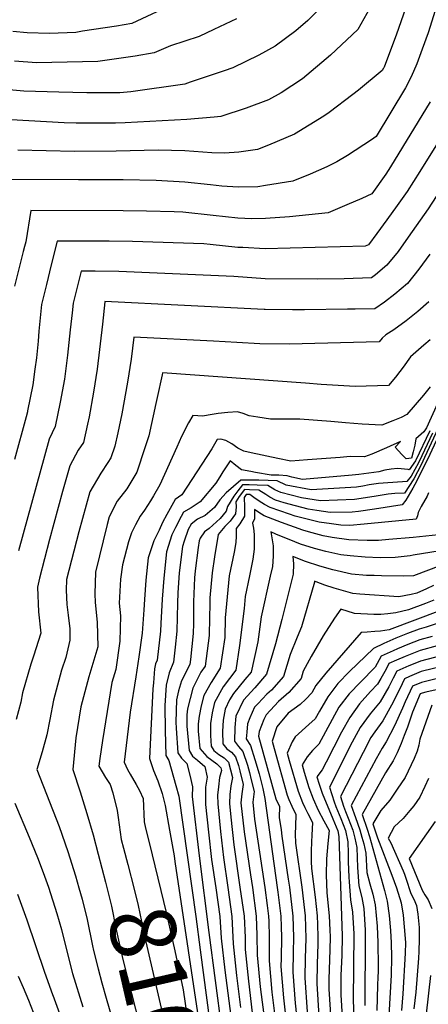
# Model space of a CAD drawing. Units: inches. Extents: x 2499230 to 2503604, y 1485911 to 1491470.
# Drawn here: x 2502753 to 2502933, y 1490203 to 1490636 of the extents above; entities that cross this region are included whole.
import ezdxf
from ezdxf.enums import TextEntityAlignment as Align

# ---------------------------------------------------------------- set-up
doc = ezdxf.new("R2010")
doc.units = ezdxf.units.IN
doc.header["$MEASUREMENT"] = 0
doc.layers.add('tile_2729_30_contour_10ft', color=55, linetype='Continuous')
doc.styles.add('Arial', font='arial.ttf')

msp = doc.modelspace()

# ---------------------------------------------------------------- linework, layer by layer
at = {"layer": 'tile_2729_30_contour_10ft'}
for points, elevation in [([(2502946.59, 1490673.33), (2502933.07, 1490630.17), (2502930.47, 1490622.89), (2502928.06, 1490616.43), (2502925.63, 1490610.78), (2502923.06, 1490605.99), (2502910.2, 1490584.56), (2502908.17, 1490583.1), (2502897.48, 1490576.13), (2502892.92, 1490573.44), (2502888.38, 1490571.22), (2502881.05, 1490567.94), (2502873.44, 1490564.92), (2502861.5, 1490562.97), (2502858.04, 1490562.44), (2502849.39, 1490562.34), (2502842.19, 1490562.68), (2502837.28, 1490563.32), (2502825.97, 1490564.44), (2502813.34, 1490565.25), (2502798.76, 1490565.43), (2502779.15, 1490565.53), (2502745.67, 1490565.65)], 8170), ([(2502928.18, 1490655.63), (2502919.12, 1490629.62), (2502913.62, 1490614.99), (2502913.51, 1490614.74), (2502913.4, 1490614.53), (2502912.83, 1490613.58), (2502902.34, 1490604.94), (2502899.92, 1490603.05), (2502889.45, 1490595.11), (2502887.09, 1490593.48), (2502874.26, 1490585.64), (2502862.78, 1490580.7), (2502857.89, 1490578.88), (2502849.79, 1490577.68), (2502843.46, 1490577.15), (2502837.88, 1490577.4), (2502826.03, 1490578.18), (2502814.15, 1490578.53), (2502795.78, 1490578.04), (2502777.44, 1490577.95), (2502752.5, 1490578.53)], 8180), ([(2502891.65, 1490647.46), (2502880.15, 1490635.56), (2502874.86, 1490631.02), (2502865.74, 1490624.24), (2502858.59, 1490620.34), (2502847.14, 1490614.73), (2502843.21, 1490613.38), (2502828.31, 1490608.4), (2502825.9, 1490607.6), (2502802.16, 1490604.2), (2502797.35, 1490603.71), (2502795.34, 1490603.69), (2502782.9, 1490603.82), (2502770.52, 1490604.05), (2502755.12, 1490604.45), (2502745.48, 1490605.3)], 8200), ([(2502822.1, 1490643.33), (2502802.57, 1490634.23), (2502795.96, 1490633.08), (2502780.91, 1490630.8), (2502777.97, 1490630.35), (2502766.45, 1490629.84), (2502756.56, 1490630.11), (2502750.27, 1490630.65)], 8220), ([(2502907.33, 1490641.04), (2502902.06, 1490631.56), (2502890.13, 1490620.32), (2502877.7, 1490609.85), (2502868.31, 1490603.73), (2502862.75, 1490600.72), (2502853, 1490597.04), (2502841.84, 1490593.29), (2502838.83, 1490593.01), (2502826.88, 1490592.03), (2502799.65, 1490590.53), (2502795.46, 1490590.34), (2502778.2, 1490590.36), (2502772.92, 1490590.52), (2502749.51, 1490591.89)], 8190), ([(2502848.71, 1490636.29), (2502838.69, 1490631.55), (2502832.25, 1490628.51), (2502819.62, 1490624.46), (2502812.48, 1490621.27), (2502804.11, 1490619.89), (2502787.74, 1490617.58), (2502760.68, 1490616.92), (2502750.98, 1490617.61)], 8210), ([(2502950.31, 1490602.72), (2502929.38, 1490569.15), (2502923.78, 1490560.36), (2502921.63, 1490557.32), (2502919.36, 1490554.15), (2502914.92, 1490547.97), (2502910.44, 1490541.82), (2502906.79, 1490536.87), (2502905.35, 1490536.27), (2502861.38, 1490535.15), (2502851.47, 1490535.67), (2502849.27, 1490535.79), (2502837.16, 1490537.02), (2502834.35, 1490537.28), (2502802.96, 1490538.44), (2502792.61, 1490538.52), (2502782.23, 1490538.53), (2502771.85, 1490538.54), (2502769.8, 1490538.53), (2502767.2, 1490528.1), (2502765.04, 1490519.4), (2502762.92, 1490510.69), (2502761.7, 1490498.92), (2502761.36, 1490494.56), (2502760.65, 1490487.15), (2502759.98, 1490482.23), (2502759.01, 1490475.35), (2502756.78, 1490463.87), (2502756.68, 1490463.43), (2502756.1, 1490461.2), (2502751.04, 1490442.44)], 8150), ([(2502933.96, 1490599.79), (2502916.52, 1490571.16), (2502914.47, 1490567.94), (2502908.24, 1490559.33), (2502903.9, 1490557.28), (2502897.3, 1490554.43), (2502889.01, 1490550.94), (2502871.99, 1490549.28), (2502861.44, 1490548.52), (2502855.41, 1490548.35), (2502849.33, 1490548.64), (2502838.4, 1490549.85), (2502825.11, 1490551.22), (2502821.29, 1490551.45), (2502809.09, 1490551.78), (2502798.75, 1490551.88), (2502758.26, 1490551.99), (2502755.95, 1490538.27), (2502755.43, 1490536.17), (2502754.88, 1490533.97), (2502751.03, 1490518.75)], 8160), ([(2502962.88, 1490598.62), (2502933.05, 1490552.8), (2502924.31, 1490540.32), (2502919.78, 1490533.97), (2502914.9, 1490527.9), (2502909.82, 1490523.78), (2502908.08, 1490522.47), (2502896.03, 1490521.94), (2502884.36, 1490521.83), (2502861.32, 1490522.03), (2502847.54, 1490522.97), (2502796.89, 1490525.25), (2502786.52, 1490525.27), (2502780.28, 1490525.27), (2502778.98, 1490520.04), (2502776.88, 1490511.33), (2502776.37, 1490507.03), (2502775.53, 1490499.55), (2502774.34, 1490488.36), (2502772.98, 1490477.89), (2502771.08, 1490467.74), (2502768.91, 1490456.95), (2502766.31, 1490451.51), (2502752.75, 1490402.38)], 8140), ([(2502977.18, 1490541.63), (2502931.47, 1490443.37), (2502929.93, 1490440.23), (2502926.77, 1490433.98), (2502922.68, 1490427.69), (2502918.3, 1490427.52), (2502915.4, 1490427.31), (2502909.31, 1490426.28), (2502900.58, 1490424.9), (2502885.59, 1490424.38), (2502877.33, 1490425.71), (2502868.25, 1490428.02), (2502865.58, 1490429.22), (2502862.45, 1490431.02), (2502857.86, 1490431.26), (2502854.32, 1490431.32), (2502851.36, 1490431.35), (2502849.31, 1490428.74), (2502847.59, 1490426.37), (2502844.74, 1490421.91), (2502844.13, 1490419.78), (2502841.53, 1490416.57), (2502836.64, 1490412.23), (2502834.57, 1490410.71), (2502832.74, 1490407.92), (2502832.3, 1490406.7), (2502831.85, 1490403.81), (2502830.45, 1490393.59), (2502830.16, 1490390.44), (2502829.8, 1490379.86), (2502829.7, 1490370.37), (2502829.61, 1490366.06), (2502828.45, 1490354.57), (2502828.18, 1490352.43), (2502824.52, 1490345.15), (2502823.15, 1490340.8), (2502822.28, 1490336.79), (2502822.07, 1490327.07), (2502822.11, 1490324.33), (2502822.93, 1490313.48), (2502824.54, 1490311.11), (2502826.82, 1490308.82), (2502828.09, 1490303.74), (2502829.38, 1490298.52), (2502829.21, 1490294.29), (2502832.33, 1490268.17), (2502836.47, 1490234.57), (2502842.05, 1490192.36)], 8060), ([(2502933.76, 1490532.77), (2502928.89, 1490526.28), (2502924.01, 1490519.96), (2502918.33, 1490515.27), (2502913.79, 1490511.75), (2502909.62, 1490508.77), (2502900.87, 1490508.61), (2502897.53, 1490508.56), (2502878.69, 1490508.34), (2502873.34, 1490508.35), (2502861.26, 1490508.46), (2502860.89, 1490508.49), (2502790.81, 1490512.01), (2502790.76, 1490512.01), (2502790.75, 1490511.97), (2502790.75, 1490511.9), (2502789.77, 1490502.08), (2502787.38, 1490482.19), (2502785.71, 1490472.11), (2502783.84, 1490461.22), (2502783.17, 1490458.1), (2502781.33, 1490450.05), (2502778.99, 1490446.57), (2502775.38, 1490439.73), (2502772.18, 1490428.37), (2502766.39, 1490407.33), (2502762.06, 1490390.29), (2502761.07, 1490386.41), (2502761.52, 1490375.48), (2502762.65, 1490366.21), (2502759.32, 1490355.97), (2502758.18, 1490352.55), (2502754.56, 1490339.93), (2502753.79, 1490335.81), (2502751.77, 1490328.16)], 8130), ([(2502933.34, 1490511.81), (2502928.42, 1490507.54), (2502923.31, 1490503.45), (2502917.92, 1490499.58), (2502914.45, 1490497.27), (2502912.78, 1490495.9), (2502911.53, 1490494.23), (2502871.84, 1490493.24), (2502859.02, 1490493.31), (2502848.78, 1490493.89), (2502838.54, 1490494.59), (2502803.46, 1490496.36), (2502802.27, 1490486.64), (2502800.71, 1490476.59), (2502798.18, 1490462.58), (2502796.48, 1490454.19), (2502795.15, 1490448.43), (2502793.46, 1490443.31), (2502792.05, 1490441.13), (2502789.01, 1490436.46), (2502784.15, 1490428.34), (2502779.26, 1490410.66), (2502773.93, 1490389.74), (2502773.77, 1490384.99), (2502774.08, 1490378.73), (2502774.63, 1490374.04), (2502775.32, 1490368), (2502775.36, 1490363.13), (2502773.65, 1490355.43), (2502771.73, 1490349.89), (2502768.12, 1490336.64), (2502766.55, 1490328.23), (2502765.29, 1490321.41), (2502763.17, 1490313.9), (2502760.8, 1490306.24), (2502770.6, 1490281.09), (2502774.53, 1490270.11), (2502777.79, 1490259.47), (2502779.35, 1490254.2), (2502780.78, 1490249.18), (2502782.91, 1490240.29), (2502785.37, 1490228.62), (2502785.81, 1490226.58), (2502787.85, 1490218.47), (2502789.48, 1490212.35), (2502791.4, 1490205.59)], 8120), ([(2502952.34, 1490500.9), (2502932.28, 1490456.43), (2502931.18, 1490454.71), (2502927.55, 1490451.57), (2502927.1, 1490448.82), (2502926.44, 1490445.95), (2502925.71, 1490443.06), (2502925.7, 1490443.04), (2502925.69, 1490443.03), (2502925.69, 1490443.03), (2502923.38, 1490442.85), (2502921.46, 1490444.67), (2502918.58, 1490447.93), (2502920.93, 1490450.37), (2502914.71, 1490447.68), (2502908.21, 1490444.92), (2502905.04, 1490443.7), (2502898.78, 1490443.83), (2502894.36, 1490443.42), (2502879.9, 1490442.33), (2502872.66, 1490441.8), (2502866.84, 1490443), (2502855.22, 1490445.41), (2502851.9, 1490446.12), (2502849.25, 1490447.45), (2502846.7, 1490449.44), (2502844.07, 1490450.9), (2502841.78, 1490451.51), (2502840.24, 1490451.32), (2502837.78, 1490447.21), (2502824.68, 1490426.94), (2502821.77, 1490424.9), (2502818.07, 1490418.36), (2502816.19, 1490414.74), (2502814.59, 1490411.49), (2502812.37, 1490406.77), (2502809.82, 1490399.23), (2502808.74, 1490389.46), (2502808.21, 1490380.96), (2502807.94, 1490376.45), (2502807.18, 1490366.15), (2502805.73, 1490355.77), (2502804.46, 1490346.92), (2502801.97, 1490331.33), (2502800.09, 1490316.68), (2502799.25, 1490309.35), (2502800.74, 1490306.2), (2502801.85, 1490304.2), (2502804.56, 1490299.66), (2502806.04, 1490296.98), (2502807.63, 1490293.44), (2502808.01, 1490283.2), (2502808.68, 1490280.41), (2502810.23, 1490274.12)], 8090), ([(2502933.87, 1490495.09), (2502931.11, 1490492.73), (2502925.24, 1490487.61), (2502921.98, 1490483.16), (2502920.61, 1490481.18), (2502918.73, 1490478.7), (2502915.6, 1490475.02), (2502900.87, 1490474.68), (2502885.9, 1490475.46), (2502879.1, 1490476.08), (2502816.18, 1490480.63), (2502815.92, 1490479.8), (2502813.72, 1490469.73), (2502813.23, 1490467.08), (2502810.07, 1490452.89), (2502808.38, 1490447.58), (2502804.9, 1490436.95), (2502800.46, 1490429.64), (2502796.23, 1490424.18), (2502792.67, 1490417.28), (2502791.73, 1490413.89), (2502786.61, 1490393.02), (2502786.34, 1490383.44), (2502786.55, 1490379.69), (2502787.45, 1490370.94), (2502787.63, 1490360.15), (2502783.77, 1490346.97), (2502780.15, 1490333.73), (2502777.92, 1490320.15), (2502776.67, 1490306.13), (2502779.95, 1490296.33), (2502782.87, 1490286.91), (2502785.69, 1490277.4), (2502787.86, 1490268.97)], 8110), ([(2502949.41, 1490478.35), (2502932.68, 1490442.57), (2502931.16, 1490439.41), (2502928.1, 1490433.1), (2502926.29, 1490429.85), (2502923.15, 1490424.64), (2502921.67, 1490422.58), (2502909.4, 1490420.65), (2502902.34, 1490419.62), (2502899.62, 1490419.36), (2502889.86, 1490419.25), (2502884.04, 1490420.12), (2502880.27, 1490420.74), (2502874.72, 1490422.1), (2502869.6, 1490423.51), (2502865.86, 1490424.7), (2502863.33, 1490425.99), (2502861.55, 1490427.13), (2502858.55, 1490429.07), (2502854.48, 1490429.22), (2502852.19, 1490429.25), (2502849.91, 1490426.26), (2502848.43, 1490423.87), (2502848.58, 1490421.65), (2502848.31, 1490418.67), (2502845.96, 1490415.39), (2502843.57, 1490413.07), (2502840.66, 1490409.48), (2502838.97, 1490399.75), (2502838, 1490392.62), (2502836.98, 1490381.66), (2502836.89, 1490378.94), (2502836.82, 1490373.08), (2502836.66, 1490365.16), (2502834.88, 1490351.57), (2502833.05, 1490348.92), (2502829.41, 1490341.96), (2502827.2, 1490332.91), (2502826.88, 1490330.21), (2502826.82, 1490325.3), (2502827.81, 1490314.49), (2502829.28, 1490312.09), (2502831.48, 1490310.32), (2502834.78, 1490307.5), (2502835.74, 1490302.8), (2502835.04, 1490298.43), (2502835.04, 1490294.59), (2502835.08, 1490290.75), (2502836.42, 1490278.68), (2502837.76, 1490266.61), (2502839.55, 1490254.21), (2502841.3, 1490241.59), (2502841.89, 1490232.01), (2502843.56, 1490218.02), (2502847.02, 1490191.05)], 8050), ([(2502933.93, 1490474.44), (2502930.93, 1490470.85), (2502923.58, 1490462.24), (2502921.14, 1490460.99), (2502917.53, 1490459.49), (2502912.68, 1490457.63), (2502904.03, 1490458.1), (2502896.71, 1490458.63), (2502890.21, 1490459.27), (2502876.59, 1490460.29), (2502871.17, 1490460.24), (2502863.67, 1490460.25), (2502858.02, 1490461.11), (2502854.26, 1490461.74), (2502851.56, 1490462.74), (2502849.07, 1490463.46), (2502844.92, 1490463.2), (2502840.64, 1490462.71), (2502836.26, 1490462.07), (2502833.84, 1490461.61), (2502829.46, 1490461.83), (2502827.53, 1490458.65), (2502824.47, 1490452.6), (2502822.5, 1490447.96), (2502814.91, 1490431.39), (2502812.12, 1490426.58), (2502810.78, 1490424.37), (2502808.16, 1490420.2), (2502806.25, 1490417.56), (2502804.22, 1490413.8), (2502802.49, 1490410.33), (2502801.14, 1490406.28), (2502798.6, 1490396.13), (2502797.62, 1490389.95), (2502797.11, 1490379.34), (2502797.7, 1490373.8), (2502797.42, 1490362.68), (2502795.57, 1490350.23), (2502793.9, 1490344.51), (2502789.74, 1490318.92), (2502788.52, 1490310.99), (2502788.08, 1490307.7), (2502791.09, 1490302.61), (2502793.15, 1490299.54), (2502794.33, 1490295.9), (2502796.12, 1490288.12), (2502796.63, 1490285.11), (2502798.01, 1490275.35), (2502798.97, 1490271.65), (2502799, 1490271.54)], 8100), ([(2502933.72, 1490455.18), (2502927.45, 1490441.87), (2502924.69, 1490437.92), (2502924.18, 1490438.17), (2502919.57, 1490438.48), (2502916.8, 1490438.28), (2502913.95, 1490437.8), (2502911.29, 1490437.11), (2502902.5, 1490435.97), (2502899.54, 1490435.65), (2502877.77, 1490433.77), (2502873.03, 1490434.67), (2502871.01, 1490435.31), (2502867.28, 1490435.62), (2502863.92, 1490435.67), (2502857, 1490436.86), (2502854.96, 1490437.24), (2502850.88, 1490438), (2502848.47, 1490439.9), (2502845.91, 1490441.89), (2502842.75, 1490437.13), (2502841.33, 1490434.84), (2502839.61, 1490432.13), (2502832.77, 1490423.86), (2502828.73, 1490421.25), (2502825.39, 1490419.3), (2502824.38, 1490417.46), (2502821.78, 1490412.62), (2502820.28, 1490409.4), (2502817.92, 1490401.92), (2502816.65, 1490390.4), (2502816.01, 1490381.03), (2502815.45, 1490370.34), (2502815.22, 1490367.04), (2502813.76, 1490354.28), (2502813.04, 1490352.62), (2502812.68, 1490350.52), (2502812.1, 1490344.29), (2502811.88, 1490341.66), (2502810.42, 1490311), (2502812.24, 1490305.74), (2502814.12, 1490301.18), (2502815.99, 1490295.59), (2502817.35, 1490290.43), (2502819.27, 1490279.58), (2502819.83, 1490276.32)], 8080), ([(2502934.92, 1490454.15), (2502930.3, 1490444.15), (2502928.75, 1490441.01), (2502925.53, 1490435.25), (2502923.68, 1490432.8), (2502921.81, 1490432.67), (2502915.36, 1490432.26), (2502911.11, 1490431.98), (2502909.06, 1490431.68), (2502907.06, 1490431.37), (2502904.29, 1490430.82), (2502901.52, 1490430.36), (2502881.62, 1490429.14), (2502870.6, 1490431.29), (2502866.53, 1490433.06), (2502862.66, 1490433.31), (2502858.54, 1490433.43), (2502854.27, 1490433.48), (2502850.54, 1490433.45), (2502844.16, 1490427.82), (2502841.37, 1490424.73), (2502839.08, 1490421.45), (2502834.9, 1490417.88), (2502831.6, 1490416.34), (2502828.73, 1490414.13), (2502827.49, 1490411.8), (2502825.64, 1490406.66), (2502824.89, 1490404.24), (2502823.44, 1490392.66), (2502822.82, 1490383.85), (2502822.7, 1490379.37), (2502822.47, 1490366.98), (2502821.75, 1490359.94), (2502821, 1490353.35), (2502819, 1490348.74), (2502817.76, 1490343.25), (2502817.23, 1490334.34), (2502817.32, 1490323.34), (2502817.61, 1490312.38), (2502818.87, 1490310.14), (2502822.04, 1490299.22), (2502823.31, 1490294.44), (2502830.75, 1490241.53), (2502832.68, 1490226.89)], 8070), ([(2502933.22, 1490427.86), (2502932.53, 1490426.41), (2502929.89, 1490421.89), (2502928.58, 1490419.27), (2502928.34, 1490417.8), (2502927.81, 1490416.29), (2502904.88, 1490414.02), (2502898.6, 1490413.53), (2502894.56, 1490413.61), (2502890.49, 1490414.17), (2502885.07, 1490414.98), (2502881.03, 1490415.94), (2502874.48, 1490417.65), (2502872.08, 1490418.42), (2502863.45, 1490421.35), (2502860.97, 1490422.7), (2502858.6, 1490424.21), (2502856.3, 1490425.82), (2502854.62, 1490427.11), (2502853.01, 1490427.15), (2502852, 1490425.76), (2502852.27, 1490421.71), (2502852.25, 1490417.62), (2502850.2, 1490414.26), (2502848.6, 1490412.12), (2502848.6, 1490408.84), (2502848.44, 1490406.03), (2502847.62, 1490401.75), (2502845.52, 1490391.33), (2502843.76, 1490372.93), (2502843.58, 1490364.27), (2502841.58, 1490350.71), (2502837.53, 1490344.52), (2502834.3, 1490338.78), (2502833.21, 1490334.24), (2502832.22, 1490329.65), (2502831.82, 1490326.33), (2502831.89, 1490323.04), (2502832.62, 1490315.48), (2502835.6, 1490311.91), (2502840.1, 1490308.73), (2502841.81, 1490306.94), (2502842.1, 1490305.82), (2502841.28, 1490302.61), (2502840.71, 1490298.53), (2502840.39, 1490294.87), (2502840.44, 1490291.03), (2502841.66, 1490278.96), (2502842.91, 1490267.46), (2502844.9, 1490254.23), (2502846.67, 1490241.61), (2502846.77, 1490238.42), (2502847.17, 1490229.51), (2502848.73, 1490215.58), (2502850.43, 1490201.58)], 8040), ([(2502937.56, 1490409.42), (2502926.51, 1490408.21), (2502915.76, 1490407.27), (2502911.11, 1490406.95), (2502906.19, 1490406.89), (2502898.1, 1490407.18), (2502890.86, 1490408.2), (2502886.83, 1490408.98), (2502880.39, 1490410.68), (2502877.86, 1490411.47), (2502868.51, 1490414.8), (2502860.83, 1490417.71), (2502858.48, 1490419.24), (2502856.64, 1490420.56), (2502856.62, 1490416.45), (2502855.75, 1490414.5), (2502856.24, 1490412.3), (2502856.49, 1490409.46), (2502856.51, 1490405.94), (2502856.5, 1490403.04), (2502855.84, 1490398.71), (2502854.43, 1490391.38), (2502852.57, 1490382.25), (2502852.13, 1490376.99), (2502850.08, 1490360.68), (2502848.33, 1490349.84), (2502842.81, 1490342.56), (2502839.02, 1490335.71), (2502838.03, 1490331.1), (2502837.28, 1490326.35), (2502837.19, 1490321.16), (2502837.52, 1490316.49), (2502838.74, 1490314.59), (2502840.87, 1490312.86), (2502843.23, 1490311.31), (2502845.13, 1490309.42), (2502846.89, 1490302.71), (2502846.17, 1490299.02), (2502845.74, 1490295.25), (2502845.55, 1490291.3), (2502846.17, 1490285.23), (2502847.48, 1490273.1), (2502850.22, 1490254.51), (2502852.04, 1490241.64), (2502852.44, 1490232.36), (2502852.45, 1490227.01), (2502853.91, 1490213.13), (2502855.52, 1490199.18)], 8030), ([(2502938.29, 1490402.35), (2502926.43, 1490400.41), (2502925.07, 1490400.09), (2502918.46, 1490399.45), (2502911.89, 1490399.25), (2502905.28, 1490399.56), (2502898.65, 1490400.14), (2502894.6, 1490400.64), (2502888.04, 1490402.05), (2502882.99, 1490403.33), (2502876.87, 1490405.32), (2502874.31, 1490406.26), (2502866, 1490409.73), (2502863.79, 1490410.75), (2502864.84, 1490404.54), (2502864.83, 1490400.05), (2502864.52, 1490395.5), (2502863.51, 1490391.2), (2502859.51, 1490373.33), (2502858.11, 1490362.4), (2502855.14, 1490348.97), (2502852.3, 1490345.7), (2502847.31, 1490339.63), (2502845.64, 1490336.76), (2502843.69, 1490332.66), (2502842.89, 1490327.94), (2502842.51, 1490322.94), (2502842.61, 1490317.54), (2502844.39, 1490315.21), (2502846.47, 1490313.74), (2502848.32, 1490311.81), (2502849.52, 1490307.96), (2502850.16, 1490305.54), (2502851.67, 1490299.6), (2502851.03, 1490295.43), (2502850.67, 1490291.57), (2502852.06, 1490278.73), (2502854.87, 1490259.8), (2502855.69, 1490254.29), (2502857.41, 1490241.67), (2502857.66, 1490233.27), (2502857.74, 1490224.51), (2502859.08, 1490210.69), (2502868.19, 1490141.07)], 8020), ([(2502938.61, 1490395.9), (2502926.64, 1490391.33), (2502922.32, 1490391.25), (2502912.5, 1490391.31), (2502909.21, 1490391.44), (2502905.89, 1490391.57), (2502899.26, 1490392.15), (2502891.11, 1490393.98), (2502885.42, 1490395.67), (2502879.13, 1490397.67), (2502873.43, 1490399.87), (2502873.74, 1490396.67), (2502873.57, 1490392.15), (2502868.65, 1490372.09), (2502865.8, 1490361.41), (2502861.95, 1490348.09), (2502856.79, 1490342.04), (2502851.8, 1490336.7), (2502848.38, 1490329.61), (2502847.98, 1490324.63), (2502847.75, 1490318.6), (2502849.51, 1490316.26), (2502851.48, 1490314.17), (2502853.48, 1490308.03), (2502854.37, 1490304.81), (2502855.18, 1490301.66), (2502856.45, 1490296.48), (2502855.86, 1490291.85), (2502856.67, 1490284.42), (2502857.38, 1490279.56), (2502858.8, 1490269.9), (2502861.13, 1490254.32), (2502862.19, 1490246.44), (2502862.79, 1490241.7), (2502862.86, 1490239.54), (2502863.07, 1490232.42), (2502863, 1490222.02), (2502864.25, 1490208.24), (2502872.56, 1490141.38)], 8010), ([(2502935.43, 1490387.11), (2502932.34, 1490385.59), (2502928, 1490383.8), (2502925.62, 1490383.15), (2502920.08, 1490382.19), (2502902.95, 1490383.36), (2502899.92, 1490383.62), (2502895.83, 1490384.74), (2502891.73, 1490385.93), (2502887.63, 1490387.26), (2502883.72, 1490388.76), (2502883.08, 1490388.98), (2502883.09, 1490388.64), (2502877.25, 1490368.92), (2502875.36, 1490364.44), (2502872.36, 1490356.79), (2502869.44, 1490347.13), (2502864.15, 1490341.09), (2502862.11, 1490339.31), (2502858.16, 1490335.15), (2502856.66, 1490333.54), (2502854.56, 1490328.9), (2502853.49, 1490326.28), (2502853.17, 1490322.63), (2502853, 1490319.68), (2502854.87, 1490316.71), (2502856.83, 1490310.53), (2502858.7, 1490304.29), (2502860.28, 1490297.83), (2502861.23, 1490293.37), (2502866.56, 1490254.35), (2502866.86, 1490252.19), (2502868.16, 1490241.73), (2502868.33, 1490236.95), (2502868.46, 1490232.44), (2502868.31, 1490223.16), (2502868.25, 1490219.55), (2502869.41, 1490205.8), (2502877.06, 1490136.92)], 8000), ([(2502935.5, 1490380.67), (2502931.91, 1490379.17), (2502924.33, 1490376.4), (2502918.77, 1490375.07), (2502915.32, 1490374.58), (2502912.16, 1490374.32), (2502909.15, 1490374.29), (2502900.6, 1490374.79), (2502894.62, 1490376.69), (2502891.87, 1490372.75), (2502886.79, 1490364.97), (2502881.62, 1490355.86), (2502878.08, 1490349.43), (2502877.08, 1490346.15), (2502871.76, 1490340.12), (2502867.11, 1490336.06), (2502865.37, 1490334.22), (2502861.69, 1490330.26), (2502860.71, 1490328.11), (2502858.6, 1490322.96), (2502858.41, 1490320.8), (2502866.05, 1490293.27), (2502867.59, 1490289.98), (2502867.48, 1490285.12), (2502868.29, 1490279.62), (2502868.69, 1490276.85), (2502871.5, 1490257.91), (2502871.98, 1490254.38), (2502873.54, 1490241.76), (2502873.85, 1490232.47), (2502873.6, 1490225.74), (2502873.49, 1490217.07), (2502874.56, 1490203.37), (2502882.19, 1490133.21)], 7990), ([(2502938.47, 1490376.08), (2502915.88, 1490367.66), (2502911.99, 1490367.07), (2502909.53, 1490366.83), (2502906.24, 1490366.54), (2502903.56, 1490366.44), (2502887.96, 1490348.55), (2502883.6, 1490343.2), (2502881.81, 1490339.9), (2502879.19, 1490337.05), (2502876.68, 1490334.84), (2502871.39, 1490330.99), (2502866.39, 1490325), (2502864.44, 1490318.65), (2502865.34, 1490315.36), (2502870.92, 1490294.93), (2502871.74, 1490292.97), (2502873.08, 1490290.04), (2502874.87, 1490286.42), (2502874.63, 1490281.23), (2502874.57, 1490277.87), (2502874.61, 1490273.84), (2502877.38, 1490254.41), (2502878.62, 1490244.3), (2502878.89, 1490241.79), (2502879.21, 1490231.81), (2502878.89, 1490223.22), (2502878.73, 1490214.59), (2502879.86, 1490199.62)], 7980), ([(2502936.6, 1490370.26), (2502932.12, 1490368.77), (2502929.11, 1490367.94), (2502923.93, 1490365.97), (2502918.75, 1490363.94), (2502913.58, 1490361.65), (2502908.92, 1490359.41), (2502898.47, 1490349.22), (2502893.31, 1490344.05), (2502888.92, 1490338.17), (2502885.21, 1490331.84), (2502883.37, 1490328.43), (2502880.5, 1490325.94), (2502874.57, 1490320.62), (2502873.12, 1490318.32), (2502870.99, 1490313.43), (2502871.9, 1490310.15), (2502875.8, 1490296.59), (2502877.78, 1490291.65), (2502878.77, 1490289.54), (2502880.09, 1490286.81), (2502882.15, 1490282.87), (2502881.81, 1490277.29), (2502881.68, 1490274.39), (2502881.52, 1490270.33), (2502881.59, 1490265.73), (2502881.66, 1490262.68), (2502883.32, 1490250.09), (2502884.19, 1490241.81), (2502884.33, 1490238.1), (2502884.53, 1490232.53), (2502884.46, 1490229.32), (2502884.15, 1490220.75), (2502884.03, 1490212.08), (2502884.98, 1490197.66)], 7970), ([(2502934.74, 1490364.68), (2502929.32, 1490363.18), (2502924.14, 1490361.2), (2502919.49, 1490359.28), (2502917.59, 1490358.44), (2502912.36, 1490356.09), (2502909.67, 1490351.26), (2502903.28, 1490344.63), (2502898.23, 1490339.4), (2502893.75, 1490333.59), (2502890.86, 1490328.23), (2502884.89, 1490317.31), (2502882.1, 1490314.61), (2502879.84, 1490311.71), (2502877.53, 1490308.2), (2502878.47, 1490304.95), (2502880.56, 1490298.22), (2502882.41, 1490293.23), (2502884.61, 1490288.36), (2502887.08, 1490283.58), (2502889.42, 1490279.32), (2502888.83, 1490273.58), (2502888.35, 1490266.93), (2502888.15, 1490259.83), (2502888.42, 1490251.99), (2502889.49, 1490241.84), (2502889.73, 1490235.55), (2502889.84, 1490232.56), (2502889.72, 1490226.84), (2502889.42, 1490218.26), (2502889.34, 1490213.99), (2502889.34, 1490209.57), (2502890.29, 1490193.93)], 7960), ([(2502937.02, 1490360.52), (2502929.52, 1490358.46), (2502922.97, 1490355.91), (2502919.17, 1490354.28), (2502915.8, 1490352.77), (2502914.53, 1490350.31), (2502912.24, 1490346.19), (2502910.79, 1490343.67), (2502907.73, 1490340.46), (2502902.86, 1490335.01), (2502898.51, 1490329.09), (2502894.93, 1490322.65), (2502888.12, 1490309.43), (2502886.44, 1490306), (2502884.07, 1490302.98), (2502885.06, 1490299.76), (2502886.44, 1490295.83), (2502891.07, 1490284.46), (2502893.25, 1490279.17), (2502893.69, 1490276.77), (2502895.13, 1490233), (2502894.98, 1490224.35), (2502894.68, 1490215.77), (2502894.66, 1490207.06), (2502895.6, 1490190.2)], 7950), ([(2502944.74, 1490357.74), (2502929.72, 1490353.85), (2502926.44, 1490352.56), (2502924.55, 1490351.75), (2502919.24, 1490349.44), (2502917.61, 1490346.3), (2502915.67, 1490342.54), (2502911.93, 1490335.97), (2502907.46, 1490330.66), (2502903.15, 1490324.69), (2502899.59, 1490318.23), (2502889.68, 1490298.39), (2502890.59, 1490295.26), (2502891.72, 1490291.91), (2502892.41, 1490289.95), (2502894.55, 1490284.66), (2502896.61, 1490279.36), (2502897.64, 1490274.32), (2502897.77, 1490269.45), (2502897.9, 1490265.61), (2502898.15, 1490258.82), (2502898.29, 1490256.82), (2502898.9, 1490248.81), (2502899.8, 1490243.46), (2502900.27, 1490233.96), (2502899.98, 1490204.81), (2502899.97, 1490204.57), (2502900.74, 1490187.66)], 7940), ([(2502945.68, 1490353.09), (2502929.93, 1490349.24), (2502924.76, 1490347.02), (2502922.68, 1490346.12), (2502920.51, 1490341.68), (2502916.87, 1490334.41), (2502913.15, 1490327.66), (2502909.52, 1490322.78), (2502907.85, 1490320.24), (2502904.39, 1490313.69), (2502894.43, 1490294.38), (2502895.82, 1490290.14), (2502896.68, 1490287.73), (2502897.79, 1490284.84), (2502899.82, 1490279.54), (2502900.72, 1490276), (2502901.6, 1490271.88), (2502901.94, 1490263.11), (2502902.55, 1490255), (2502903.78, 1490249.87), (2502904.73, 1490245.03), (2502905.33, 1490235.57), (2502905.29, 1490232.74), (2502905.21, 1490202.39)], 7930), ([(2502936.53, 1490346.09), (2502930.13, 1490344.52), (2502926.12, 1490342.8), (2502922.88, 1490335.91), (2502921.77, 1490333.2), (2502918.2, 1490325.43), (2502914.53, 1490318.34), (2502912.73, 1490315.62), (2502910.15, 1490310.88), (2502899.19, 1490290.38), (2502901.05, 1490285.03), (2502902.99, 1490279.72), (2502903.88, 1490276.48), (2502904.66, 1490273.56), (2502905.55, 1490269.43), (2502906.02, 1490260.9), (2502907.37, 1490255.96), (2502908.7, 1490251.38), (2502909.74, 1490246.62), (2502910.56, 1490237.23), (2502910.83, 1490230.08), (2502910.93, 1490226.05), (2502910.97, 1490223.69), (2502911.02, 1490217.2), (2502910.95, 1490215.03), (2502910.8, 1490211.15), (2502910.45, 1490200.21)], 7920), ([(2502950.35, 1490344.31), (2502932.03, 1490340.22), (2502930.34, 1490339.81), (2502929.56, 1490339.47), (2502926.09, 1490331.43), (2502923.92, 1490324.87), (2502922.55, 1490321.15), (2502921.1, 1490317.57), (2502919.38, 1490313.52), (2502917.64, 1490309.99), (2502914.26, 1490304.71), (2502903.95, 1490286.37), (2502906.17, 1490279.9), (2502907.18, 1490276.67), (2502913.79, 1490253.01), (2502914.97, 1490248.29), (2502915.83, 1490242.05), (2502916.43, 1490235.4), (2502916.78, 1490229.98), (2502916.95, 1490223.62), (2502916.69, 1490215.76), (2502915.66, 1490198.05)], 7910), ([(2502934.63, 1490334.52), (2502929.37, 1490319.58), (2502929, 1490316.9), (2502928.23, 1490314.2), (2502926.91, 1490310.96), (2502922.95, 1490302.71), (2502919.44, 1490297.48), (2502916.16, 1490292.76), (2502912.24, 1490288.14), (2502908.7, 1490282.37), (2502910.75, 1490276.09), (2502917.11, 1490259.77), (2502919.12, 1490254.21), (2502921.12, 1490247.58), (2502922, 1490242.18), (2502922.55, 1490237.02), (2502923.01, 1490230.18), (2502922.96, 1490225.38), (2502921.95, 1490207.58), (2502921.29, 1490200.25)], 7900), ([(2502933.24, 1490302.29), (2502931.62, 1490298.74), (2502929.33, 1490293.97), (2502926.72, 1490290.26), (2502924.92, 1490288.09), (2502922.04, 1490284.71), (2502918.1, 1490281.05), (2502915.5, 1490276.06), (2502916.54, 1490273.9), (2502922.08, 1490261.56), (2502922.62, 1490260.15), (2502923.93, 1490256.24), (2502924.65, 1490253.92), (2502925.38, 1490251.61), (2502926.66, 1490249.19), (2502927.93, 1490246.33), (2502928.46, 1490242.63), (2502929.03, 1490236.7), (2502929.04, 1490231.57), (2502928.98, 1490226.14), (2502928.8, 1490223.16), (2502927.61, 1490208.29), (2502926.77, 1490200.95)], 7890), ([(2502751.16, 1490291.36), (2502757.5, 1490276.41), (2502761.09, 1490267.47), (2502763.67, 1490260.93), (2502765.98, 1490254.39), (2502769.67, 1490242.88), (2502771.7, 1490235.82), (2502772.98, 1490230.42), (2502776.52, 1490216.52), (2502781.06, 1490201.83)], 8130), ([(2502936.09, 1490283.32), (2502924.71, 1490267.03), (2502930.34, 1490253.19), (2502931.64, 1490251.01), (2502933.06, 1490248.87), (2502934.67, 1490245.1)], 7880), ([(2502810.23, 1490274.12), (2502817.96, 1490242.65), (2502821.5, 1490226.4), (2502825.2, 1490209.26), (2502828.65, 1490186.25), (2502828.82, 1490185.14), (2502831.43, 1490172.18), (2502833.4, 1490162.5), (2502835.7, 1490150.72), (2502837.94, 1490138.94), (2502838.01, 1490136.12)], 8090), ([(2502819.83, 1490276.32), (2502821.21, 1490268.22), (2502821.5, 1490265.75), (2502833.24, 1490187.45), (2502834.18, 1490181.38), (2502836.68, 1490168.5), (2502837.83, 1490162.82), (2502840.05, 1490151.03), (2502842.21, 1490139.24), (2502842.19, 1490137.09)], 8080), ([(2502787.86, 1490268.97), (2502791.02, 1490256.71), (2502792.69, 1490250.21), (2502793.65, 1490246.06), (2502795.61, 1490236.49), (2502798.64, 1490222.61), (2502806.09, 1490193.31), (2502811.38, 1490176.58), (2502826.52, 1490135.48), (2502827.28, 1490133.66)], 8110), ([(2502799, 1490271.54), (2502800.92, 1490264.48), (2502803.67, 1490253.5), (2502805.39, 1490246.41), (2502808.34, 1490232.34), (2502818.27, 1490189.17), (2502820.52, 1490181.87), (2502823.01, 1490175.16), (2502824.34, 1490171.6), (2502830.35, 1490155.35), (2502833.67, 1490138.64), (2502833.89, 1490135.18)], 8100), ([(2502752.36, 1490251.44), (2502756.46, 1490240.02), (2502764.22, 1490217.08), (2502767.69, 1490207.21), (2502768.29, 1490205.77), (2502768.45, 1490205.37), (2502790.09, 1490146.21), (2502792.43, 1490138.91), (2502793.42, 1490135.5), (2502794.63, 1490131.64), (2502798.76, 1490119.69), (2502811.01, 1490087.73), (2502823.98, 1490050.01), (2502827.39, 1490040.33), (2502829.95, 1490033.89), (2502832.51, 1490027.47), (2502836.21, 1490018.28), (2502838.52, 1490015.73), (2502840.09, 1490013.73), (2502843.36, 1490009.2), (2502847.37, 1490003.62), (2502849.88, 1490000)], 8140), ([(2502832.68, 1490226.89), (2502836.91, 1490194.78), (2502837.83, 1490188.65), (2502839.53, 1490177.62), (2502842.27, 1490163.13), (2502844.41, 1490151.34), (2502846.01, 1490142.27), (2502846.49, 1490139.54), (2502846.43, 1490138.06)], 8070), ([(2502752.58, 1490215.25), (2502754.83, 1490210.36), (2502757.18, 1490204.78), (2502759.26, 1490199.54), (2502763.37, 1490188.77), (2502778.57, 1490148.33), (2502781.09, 1490141), (2502784.84, 1490129.7), (2502786.58, 1490125.03), (2502803.65, 1490081.46), (2502818.02, 1490040.66), (2502820.45, 1490033.18), (2502822.91, 1490025.73), (2502825.62, 1490018.57), (2502826.8, 1490015.94), (2502828.83, 1490011.51), (2502829.49, 1490010.59), (2502830.53, 1490009.26), (2502832.86, 1490006.4), (2502835.73, 1490003.51), (2502837.99, 1490001.42), (2502839.38, 1490000)], 8150), ([(2502934.1, 1490215.61), (2502932.18, 1490198.7)], 7880), ([(2502791.4, 1490205.59), (2502793.7, 1490197.53), (2502798.91, 1490181.69), (2502802.35, 1490171.35), (2502803.97, 1490167), (2502808.69, 1490154.45), (2502810.06, 1490150.86), (2502813.39, 1490141.91), (2502815.73, 1490134.61), (2502816.74, 1490131.23)], 8120)]:
    msp.add_lwpolyline(points, dxfattribs=dict(at, elevation=elevation))

# ---------------------------------------------------------------- texts
at = {"color": 18, "style": 'Arial'}
msp.add_text('8100', height=28.8, rotation=-77.0487, dxfattribs=at).set_placement((2502815.08, 1490203.04), align=Align.MIDDLE_CENTER)

doc.saveas('drawing.dxf')
